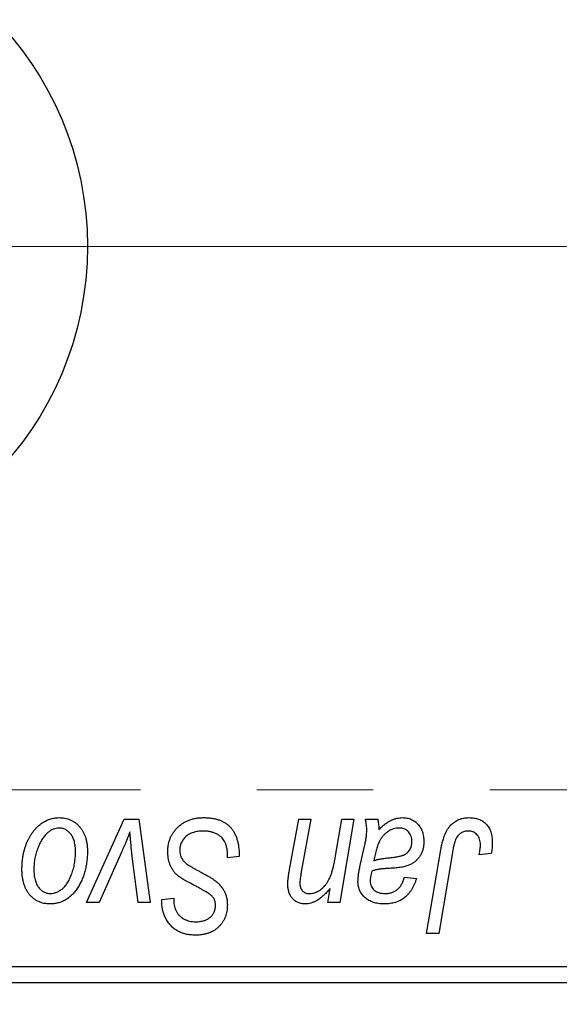
# Model space of a CAD drawing. Units: millimetres. Extents: x 15 to 589, y 5 to 415.
# Drawn here: x 219 to 231, y 319 to 340 of the extents above; entities that cross this region are included whole.
import ezdxf

# ---------------------------------------------------------------- set-up
doc = ezdxf.new("R2010")
doc.units = ezdxf.units.MM
doc.linetypes.add('CENTERX2', pattern=[20.32, 12.7, -2.54, 2.54, -2.54])
doc.styles.add('SLDTEXTSTYLE0', font='TXT', dxfattribs={"width": 0.75})
doc.dimstyles.new('SLDDIMSTYLE5', dxfattribs={"dimtxt": 3.5, "dimasz": 3.302, "dimexe": 0, "dimexo": 0.0625, "dimgap": 0.875, "dimtad": 1, "dimdec": 0, "dimlfac": 1.4, "dimrnd": 1e-09, "dimzin": 12, "dimdsep": 46, "dimtxsty": 'SLDTEXTSTYLE0', "dimsah": 1, "dimcen": 0.09, "dimadec": 0, "dimazin": 3, "dimtfac": 1, "dimtofl": 0, "dimtmove": 0, "dimatfit": 3, "dimfxl": 1, "dimfrac": 2, "dimtolj": 1, "dimtzin": 12, "dimarcsym": 0})

# ---------------------------------------------------------------- blocks, each defined once
blk = doc.blocks.new('_D_9')
at = {"color": 7, "linetype": 'Continuous', "lineweight": 0}
for p, q in [((256.257, 330.117), (256.257, 303.253)), ((75.543, 317.974), (75.543, 301.491)), ((237.638, 302.491), (75.543, 302.491)), ((254.781, 302.491), (239.162, 302.491)), ((256.257, 301.729), (256.257, 301.491))]:
    blk.add_line(p, q, dxfattribs=at)
at = {"color": 7, "linetype": 'Continuous', "lineweight": 18}
for points in [[(75.543, 302.491), (78.845, 301.983), (78.845, 302.999)], [(256.257, 302.491), (252.955, 302.999), (252.955, 301.983)]]:
    blk.add_solid(points, dxfattribs=at)
at = {"color": 7, "linetype": 'Continuous', "lineweight": 18, "insert": (162.021, 307.003), "char_height": 3.5, "attachment_point": 1, "style": 'SLDTEXTSTYLE0'}
blk.add_mtext('253', dxfattribs=at)
blk = doc.blocks.new('SW_CENTERMARKSYMBOL_6')
at = {"color": 0, "linetype": 'Continuous', "lineweight": 18}
for p, q in [((0, 3.571), (0, 8.929)), ((0, 0), (0, 1.786)), ((-3.571, 0), (-8.929, 0)), ((0, 0), (-1.786, 0)), ((0, 0), (0, -1.786)), ((0, 0), (1.786, 0)), ((3.571, 0), (8.929, 0)), ((0, -3.571), (0, -8.929))]:
    blk.add_line(p, q, dxfattribs=at)
blk = doc.blocks.new('SW_CENTERMARKSYMBOL_7')
at = {"color": 0, "linetype": 'Continuous', "lineweight": 18}
for p, q in [((0, 3.571), (0, 8.929)), ((0, 0), (0, 1.786)), ((-3.571, 0), (-8.929, 0)), ((0, 0), (-1.786, 0)), ((0, 0), (0, -1.786)), ((0, 0), (1.786, 0)), ((3.571, 0), (8.929, 0)), ((0, -3.571), (0, -8.929))]:
    blk.add_line(p, q, dxfattribs=at)

msp = doc.modelspace()

# ---------------------------------------------------------------- linework, layer by layer
at = {"color": 7, "linetype": 'CENTERX2', "lineweight": 18}
for p, q in [((252.1857, 335.0454), (112.8286, 335.0454)), ((66.7571, 323.1883), (257.1857, 323.1883))]:
    msp.add_line(p, q, dxfattribs=at)
at = {"color": 7, "linetype": 'Continuous', "lineweight": 25}
for p, q in [((220.5195, 320.7272), (221.3454, 322.5454)), ((221.3454, 322.5454), (221.663, 322.5454)), ((221.663, 322.5454), (221.9131, 320.7272)), ((224.9524, 321.4476), (225.1502, 322.5454)), ((225.1502, 322.5454), (225.413, 322.5454)), ((225.413, 322.5454), (225.207, 321.3933)), ((225.9487, 321.7012), (226.0918, 322.5454)), ((226.3545, 322.5454), (226.0471, 320.7272)), ((226.0918, 322.5454), (226.3545, 322.5454)), ((226.6062, 322.5454), (226.8745, 322.5454)), ((226.4864, 321.5064), (226.5874, 321.9564)), ((221.2845, 321.8215), (220.7996, 320.7272)), ((223.5948, 321.7012), (223.5968, 321.7819)), ((227.9414, 320.0454), (228.2509, 321.8778)), ((228.5045, 321.8154), (228.2047, 320.0454)), ((229.3512, 321.7986), (229.0904, 321.7662)), ((221.6518, 320.7272), (221.5204, 321.7291)), ((223.8545, 321.7317), (223.5948, 321.7012)), ((227.4584, 321.2792), (227.7182, 321.2467)), ((225.7838, 320.7272), (225.8356, 321.0316)), ((220.7996, 320.7272), (220.5195, 320.7272)), ((221.9131, 320.7272), (221.6518, 320.7272)), ((222.1647, 320.7374), (222.1662, 320.7921)), ((222.1662, 320.7921), (222.426, 320.818)), ((222.426, 320.818), (222.4245, 320.7607)), ((226.0471, 320.7272), (225.7838, 320.7272)), ((228.2047, 320.0454), (227.9414, 320.0454)), ((204.1143, 319.3311), (238.4, 319.3311)), ((238.4, 318.974), (204.1143, 318.974))]:
    msp.add_line(p, q, dxfattribs=at)
msp.add_circle((213.4, 335.0454), 7.1429, dxfattribs=at)
for points, knots in [([(219.1143, 321.4547), (219.1148, 321.4823), (219.1157, 321.5366), (219.1206, 321.6169), (219.1297, 321.695), (219.1431, 321.7707), (219.1591, 321.8444), (219.1789, 321.9158), (219.2029, 321.9849), (219.2301, 322.0516), (219.2603, 322.1151), (219.2931, 322.1747), (219.3272, 322.2307), (219.3645, 322.282), (219.4035, 322.3293), (219.4447, 322.3726), (219.4879, 322.412), (219.5336, 322.4466), (219.5801, 322.4779), (219.6281, 322.5038), (219.6757, 322.5274), (219.7246, 322.5451), (219.7735, 322.5605), (219.8234, 322.5703), (219.8737, 322.5767), (219.9075, 322.5775), (219.9245, 322.5779)], [0, 0, 0, 0, 0.053887, 0.1062098, 0.1571243, 0.2074379, 0.2565129, 0.304544, 0.3520998, 0.3992345, 0.4453573, 0.4894324, 0.5321725, 0.5733587, 0.6132625, 0.6520672, 0.6899721, 0.7274524, 0.7639343, 0.7994376, 0.8338806, 0.8677657, 0.9009093, 0.9339655, 0.966924, 1, 1, 1, 1]), ([(219.9245, 322.5779), (219.9465, 322.5773), (219.9895, 322.5762), (220.0526, 322.5668), (220.1128, 322.5516), (220.1702, 322.5304), (220.2243, 322.5026), (220.2757, 322.4694), (220.3239, 322.4296), (220.3688, 322.384), (220.41, 322.3335), (220.4456, 322.2779), (220.4757, 322.2178), (220.5006, 322.1535), (220.5191, 322.0845), (220.5328, 322.0115), (220.5418, 321.934), (220.5425, 321.8807), (220.5429, 321.8534)], [0, 0, 0, 0, 0.0616655, 0.1205692, 0.1782617, 0.2353851, 0.2917548, 0.3482697, 0.4065141, 0.4664906, 0.5274696, 0.5888522, 0.6509422, 0.7154444, 0.7817725, 0.8507297, 0.9236741, 1, 1, 1, 1]), ([(222.2961, 321.8433), (222.2968, 321.869), (222.2982, 321.9197), (222.3086, 321.9939), (222.3251, 322.0649), (222.3493, 322.1323), (222.3799, 322.1966), (222.4169, 322.2578), (222.4614, 322.3152), (222.5121, 322.3689), (222.568, 322.4179), (222.6288, 322.4609), (222.694, 322.4967), (222.7629, 322.5272), (222.8365, 322.5499), (222.9141, 322.5657), (222.9959, 322.5765), (223.0518, 322.5774), (223.0804, 322.5779)], [0, 0, 0, 0, 0.0640634, 0.126107, 0.1862559, 0.2452488, 0.3040054, 0.3631424, 0.4231851, 0.4845391, 0.5466027, 0.6079292, 0.6695556, 0.7315849, 0.7951037, 0.8609141, 0.9288022, 1, 1, 1, 1]), ([(223.0804, 322.5779), (223.111, 322.5773), (223.1706, 322.5763), (223.2572, 322.5666), (223.3381, 322.5504), (223.4134, 322.5282), (223.4833, 322.4999), (223.5469, 322.464), (223.6051, 322.4224), (223.6576, 322.3742), (223.704, 322.319), (223.7444, 322.2564), (223.7782, 322.1865), (223.806, 322.1094), (223.828, 322.0252), (223.8425, 321.9336), (223.8525, 321.835), (223.8539, 321.7669), (223.8545, 321.7317)], [0, 0, 0, 0, 0.0698134, 0.135756, 0.1982792, 0.2578008, 0.3144991, 0.3697276, 0.4238623, 0.477334, 0.5317766, 0.5878065, 0.6465971, 0.7085484, 0.77428, 0.8446267, 0.9197711, 1, 1, 1, 1]), ([(226.6356, 322.3044), (226.6351, 322.3208), (226.6339, 322.3562), (226.6289, 322.4131), (226.6187, 322.4769), (226.6105, 322.5217), (226.6062, 322.5454)], [0, 0, 0, 0, 0.20260665, 0.4372754, 0.70320452, 1, 1, 1, 1]), ([(226.8745, 322.5454), (226.8778, 322.53), (226.8848, 322.4972), (226.8911, 322.4438), (226.8977, 322.3839), (226.8998, 322.3415), (226.9009, 322.3191)], [0, 0, 0, 0, 0.2063498, 0.4419873, 0.7058298, 1, 1, 1, 1]), ([(226.9009, 322.3191), (226.9237, 322.3415), (226.9673, 322.3842), (227.0352, 322.4394), (227.0998, 322.4855), (227.164, 322.5201), (227.2272, 322.5458), (227.2902, 322.564), (227.3537, 322.5759), (227.3962, 322.5772), (227.4173, 322.5779)], [0, 0, 0, 0, 0.16132539, 0.30821225, 0.44138184, 0.56177493, 0.67519009, 0.78548389, 0.89305827, 1, 1, 1, 1]), ([(227.4173, 322.5779), (227.4336, 322.5775), (227.4657, 322.5768), (227.5129, 322.5702), (227.5577, 322.5589), (227.6006, 322.5437), (227.6407, 322.5232), (227.6796, 322.4993), (227.7154, 322.47), (227.7493, 322.4372), (227.7804, 322.4008), (227.8074, 322.3606), (227.8295, 322.317), (227.8488, 322.2707), (227.8624, 322.2207), (227.8734, 322.1679), (227.8794, 322.1118), (227.8801, 322.0734), (227.8805, 322.0538)], [0, 0, 0, 0, 0.0620097, 0.122613, 0.1811538, 0.2381114, 0.2958354, 0.3529574, 0.4117183, 0.4719632, 0.5328648, 0.5942601, 0.6560309, 0.7194288, 0.7852063, 0.8536798, 0.9250921, 1, 1, 1, 1]), ([(228.2509, 321.8778), (228.2565, 321.9084), (228.2674, 321.9679), (228.2879, 322.053), (228.3123, 322.131), (228.3374, 322.2025), (228.3665, 322.267), (228.3984, 322.3244), (228.4328, 322.375), (228.4704, 322.4188), (228.5105, 322.4566), (228.5536, 322.4885), (228.5986, 322.5163), (228.6462, 322.5393), (228.6969, 322.5566), (228.7499, 322.5685), (228.8054, 322.5765), (228.8434, 322.5774), (228.8627, 322.5779)], [0, 0, 0, 0, 0.0911127, 0.1765801, 0.2556846, 0.3297894, 0.3981379, 0.4620791, 0.5214381, 0.5768138, 0.6303118, 0.6822058, 0.7332337, 0.7847404, 0.8364742, 0.8892249, 0.9436037, 1, 1, 1, 1]), ([(228.8627, 322.5779), (228.8821, 322.5775), (228.92, 322.5769), (228.9752, 322.5702), (229.027, 322.5588), (229.0761, 322.5447), (229.1214, 322.5244), (229.164, 322.5006), (229.2031, 322.4721), (229.2388, 322.4394), (229.2711, 322.4028), (229.2984, 322.3613), (229.322, 322.3157), (229.3412, 322.2659), (229.3557, 322.2118), (229.3663, 322.1537), (229.3731, 322.0915), (229.3737, 322.0486), (229.374, 322.0264)], [0, 0, 0, 0, 0.06813, 0.1325358, 0.1943164, 0.2536925, 0.3112246, 0.3676989, 0.4240706, 0.4802275, 0.5368722, 0.5945108, 0.6538279, 0.7160607, 0.7811272, 0.8497596, 0.9224018, 1, 1, 1, 1]), ([(219.9224, 322.3506), (219.902, 322.3494), (219.8601, 322.347), (219.7981, 322.3269), (219.7366, 322.295), (219.6862, 322.2598), (219.647, 322.2248), (219.6183, 322.1934), (219.5894, 322.1591), (219.563, 322.1195), (219.5363, 322.0767), (219.5118, 322.0291), (219.4873, 321.9779), (219.4564, 321.9046), (219.4236, 321.8093), (219.3952, 321.6922), (219.3771, 321.5735), (219.375, 321.4936), (219.374, 321.4537)], [0, 0, 0, 0, 0.0534249, 0.1094777, 0.1691115, 0.2346183, 0.2697522, 0.3067366, 0.3457606, 0.3871709, 0.4313131, 0.4778806, 0.5274192, 0.5798298, 0.6861612, 0.7910274, 0.895339, 1, 1, 1, 1]), ([(220.2831, 321.8255), (220.2829, 321.8465), (220.2824, 321.8874), (220.2772, 321.9465), (220.2691, 322.0017), (220.2583, 322.053), (220.2435, 322.1004), (220.2258, 322.1437), (220.2051, 322.1832), (220.1805, 322.218), (220.1542, 322.2493), (220.1257, 322.276), (220.096, 322.2994), (220.0646, 322.3183), (220.0311, 322.3323), (219.9964, 322.3434), (219.9598, 322.3494), (219.935, 322.3502), (219.9224, 322.3506)], [0, 0, 0, 0, 0.0881845, 0.1716698, 0.2492912, 0.3227816, 0.3920407, 0.4573946, 0.5194152, 0.5791737, 0.6361612, 0.6909787, 0.74317, 0.7945019, 0.8448194, 0.8954174, 0.9473124, 1, 1, 1, 1]), ([(221.4682, 322.2649), (221.4554, 322.2312), (221.429, 322.1614), (221.3859, 322.0536), (221.337, 321.9397), (221.3024, 321.8617), (221.2845, 321.8215)], [0, 0, 0, 0, 0.2251353, 0.4665324, 0.7250709, 1, 1, 1, 1]), ([(221.5204, 321.7291), (221.5185, 321.7444), (221.5144, 321.7768), (221.5091, 321.8286), (221.5028, 321.8865), (221.497, 321.9505), (221.4902, 322.0205), (221.4832, 322.0964), (221.4755, 322.1786), (221.4707, 322.2354), (221.4682, 322.2649)], [0, 0, 0, 0, 0.0854518, 0.1821393, 0.2901724, 0.4103969, 0.5400928, 0.6820749, 0.8354052, 1, 1, 1, 1]), ([(223.0631, 322.2857), (223.0442, 322.2852), (223.0071, 322.2844), (222.953, 322.2788), (222.9018, 322.2699), (222.8537, 322.2566), (222.8088, 322.2394), (222.7666, 322.2189), (222.7274, 322.1947), (222.6921, 322.1661), (222.6603, 322.1353), (222.632, 322.1029), (222.6086, 322.068), (222.5891, 322.0315), (222.5743, 321.9929), (222.5637, 321.9526), (222.5568, 321.9105), (222.5562, 321.8817), (222.5558, 321.8671)], [0, 0, 0, 0, 0.077104, 0.1511069, 0.2210116, 0.2881109, 0.353658, 0.4164274, 0.4788528, 0.5405268, 0.6008585, 0.6589153, 0.7153975, 0.7714085, 0.8267308, 0.8829695, 0.9407689, 1, 1, 1, 1]), ([(223.5283, 322.0695), (223.5189, 322.0852), (223.4997, 322.1171), (223.4594, 322.1581), (223.411, 322.195), (223.3543, 322.2271), (223.2904, 322.2536), (223.2197, 322.2719), (223.1434, 322.2841), (223.0904, 322.2851), (223.0631, 322.2857)], [0, 0, 0, 0, 0.1016326, 0.2071784, 0.3190022, 0.4408272, 0.5695581, 0.7044896, 0.8478066, 1, 1, 1, 1]), ([(226.5874, 321.9564), (226.5949, 321.9905), (226.609, 322.055), (226.6233, 322.1474), (226.6335, 322.2293), (226.6349, 322.2806), (226.6356, 322.3044)], [0, 0, 0, 0, 0.2973998, 0.5630528, 0.7965719, 1, 1, 1, 1]), ([(227.3357, 322.3506), (227.3153, 322.3497), (227.2744, 322.3481), (227.214, 322.3331), (227.155, 322.3092), (227.0972, 322.2771), (227.0432, 322.2352), (226.9932, 322.1855), (226.9493, 322.1268), (226.9174, 322.0717), (226.8937, 322.0228), (226.8775, 321.9807), (226.8609, 321.9345), (226.8462, 321.8835), (226.8306, 321.8284), (226.8168, 321.7683), (226.8028, 321.704), (226.7949, 321.6593), (226.7908, 321.6363)], [0, 0, 0, 0, 0.0621393, 0.1247637, 0.1887215, 0.2562307, 0.3258421, 0.396678, 0.4711402, 0.5488991, 0.5907033, 0.6368259, 0.6866368, 0.7405482, 0.7989261, 0.8615506, 0.9285961, 1, 1, 1, 1]), ([(227.6208, 322.0533), (227.6198, 322.075), (227.6178, 322.1167), (227.6042, 322.1761), (227.5783, 322.2275), (227.5443, 322.2717), (227.5016, 322.3069), (227.4523, 322.3332), (227.3958, 322.3478), (227.3562, 322.3496), (227.3357, 322.3506)], [0, 0, 0, 0, 0.1402059, 0.2694583, 0.390087, 0.5091384, 0.627007, 0.7442415, 0.8674137, 1, 1, 1, 1]), ([(228.8459, 322.2857), (228.8324, 322.2852), (228.8055, 322.2842), (228.7664, 322.2765), (228.7293, 322.2635), (228.6942, 322.246), (228.6619, 322.2226), (228.6321, 322.1947), (228.6063, 322.1604), (228.5868, 322.1281), (228.5726, 322.0979), (228.5627, 322.0703), (228.5526, 322.0384), (228.5425, 322.0022), (228.5323, 321.9618), (228.5229, 321.9169), (228.5131, 321.8678), (228.5074, 321.8333), (228.5045, 321.8154)], [0, 0, 0, 0, 0.06318469, 0.12502249, 0.18510194, 0.24608984, 0.30711847, 0.3701259, 0.43587446, 0.50657754, 0.54572214, 0.59111448, 0.64321791, 0.70136321, 0.76636566, 0.8373319, 0.91524717, 1, 1, 1, 1]), ([(229.1143, 321.9838), (229.1136, 322.0064), (229.1122, 322.0494), (229.0976, 322.1098), (229.0744, 322.1627), (229.0414, 322.207), (229.0012, 322.2422), (228.9546, 322.2681), (228.9019, 322.2828), (228.865, 322.2847), (228.8459, 322.2857)], [0, 0, 0, 0, 0.148499, 0.2825158, 0.4071628, 0.526583, 0.6434295, 0.7566074, 0.8747372, 1, 1, 1, 1]), ([(223.5968, 321.7819), (223.5962, 321.8082), (223.595, 321.8596), (223.5809, 321.9342), (223.5605, 322.0049), (223.539, 322.0482), (223.5283, 322.0695)], [0, 0, 0, 0, 0.2636441, 0.5155515, 0.7605841, 1, 1, 1, 1]), ([(227.115, 321.7012), (227.1338, 321.7032), (227.1697, 321.7069), (227.2213, 321.7136), (227.2683, 321.7205), (227.3107, 321.7282), (227.3487, 321.7358), (227.3819, 321.7436), (227.4107, 321.7523), (227.4426, 321.7641), (227.4773, 321.7824), (227.5144, 321.8082), (227.5462, 321.8397), (227.573, 321.8757), (227.5946, 321.9156), (227.6096, 321.9589), (227.6192, 322.0052), (227.6202, 322.037), (227.6208, 322.0533)], [0, 0, 0, 0, 0.0816245, 0.1560743, 0.2248323, 0.2872159, 0.3424172, 0.3920672, 0.4348535, 0.4723324, 0.5390387, 0.6035452, 0.6671338, 0.731909, 0.796676, 0.8625761, 0.9296778, 1, 1, 1, 1]), ([(227.8805, 322.0538), (227.8798, 322.0258), (227.8784, 321.9713), (227.8628, 321.8925), (227.8396, 321.8187), (227.8049, 321.7514), (227.7626, 321.6902), (227.7113, 321.6368), (227.6528, 321.5902), (227.5975, 321.5587), (227.5491, 321.5369), (227.5082, 321.5229), (227.4638, 321.5105), (227.4158, 321.4991), (227.3639, 321.4901), (227.3082, 321.4832), (227.2488, 321.4776), (227.208, 321.4752), (227.187, 321.474)], [0, 0, 0, 0, 0.0819643, 0.1596933, 0.2348278, 0.3082532, 0.380909, 0.45213, 0.5248703, 0.599314, 0.6383955, 0.6804371, 0.7258137, 0.7736992, 0.8250745, 0.8800764, 0.9383662, 1, 1, 1, 1]), ([(229.0904, 321.7662), (229.0942, 321.7888), (229.1012, 321.8311), (229.1079, 321.8902), (229.1132, 321.9401), (229.1139, 321.9703), (229.1143, 321.9838)], [0, 0, 0, 0, 0.3140156, 0.5868196, 0.8146584, 1, 1, 1, 1]), ([(229.374, 322.0264), (229.3731, 321.9881), (229.3714, 321.9116), (229.3579, 321.8363), (229.3512, 321.7986)], [0, 0, 0, 0, 0.5007641, 1, 1, 1, 1]), ([(220.5429, 321.8534), (220.5422, 321.8137), (220.541, 321.7355), (220.5298, 321.6207), (220.513, 321.5104), (220.4884, 321.4048), (220.4573, 321.3039), (220.4184, 321.2078), (220.3727, 321.1166), (220.321, 321.0305), (220.2631, 320.9522), (220.2003, 320.8831), (220.1321, 320.825), (220.0591, 320.7776), (219.9813, 320.7399), (219.8984, 320.7137), (219.8109, 320.6974), (219.751, 320.6956), (219.7205, 320.6947)], [0, 0, 0, 0, 0.07536149, 0.14811674, 0.21852364, 0.28663701, 0.3534497, 0.41845004, 0.48295848, 0.54667281, 0.60853883, 0.66729658, 0.72323881, 0.77791781, 0.8319684, 0.88650629, 0.94221292, 1, 1, 1, 1]), ([(219.7317, 320.922), (219.7536, 320.9232), (219.798, 320.9257), (219.8639, 320.9448), (219.9278, 320.9769), (219.9797, 321.0117), (220.0199, 321.0463), (220.049, 321.0773), (220.0771, 321.1121), (220.1039, 321.1508), (220.1299, 321.1934), (220.154, 321.2401), (220.177, 321.2908), (220.2059, 321.3637), (220.2375, 321.4592), (220.2635, 321.5784), (220.2805, 321.7007), (220.2823, 321.7837), (220.2831, 321.8255)], [0, 0, 0, 0, 0.0565773, 0.1146435, 0.1753838, 0.2407896, 0.2754624, 0.3122204, 0.3504135, 0.3908759, 0.4337903, 0.4791061, 0.5265959, 0.5773601, 0.681625, 0.785879, 0.8920471, 1, 1, 1, 1]), ([(222.7897, 321.1442), (222.7692, 321.1551), (222.7298, 321.176), (222.6742, 321.2077), (222.6236, 321.2366), (222.5795, 321.2654), (222.5404, 321.2918), (222.5073, 321.3175), (222.4792, 321.3409), (222.4498, 321.3711), (222.4195, 321.4102), (222.3879, 321.4603), (222.3604, 321.5144), (222.337, 321.5727), (222.3188, 321.6353), (222.3058, 321.7015), (222.2973, 321.7712), (222.2965, 321.8189), (222.2961, 321.8433)], [0, 0, 0, 0, 0.0759971, 0.1458615, 0.209346, 0.2665927, 0.3183133, 0.3636869, 0.4037158, 0.4377559, 0.5011825, 0.5653457, 0.6311669, 0.6996974, 0.7706078, 0.8439607, 0.9202774, 1, 1, 1, 1]), ([(222.5558, 321.8671), (222.5565, 321.8468), (222.5579, 321.807), (222.571, 321.7496), (222.5923, 321.6962), (222.613, 321.6644), (222.6233, 321.6485)], [0, 0, 0, 0, 0.2623513, 0.5126828, 0.7553307, 1, 1, 1, 1]), ([(222.6233, 321.6485), (222.6301, 321.6403), (222.6448, 321.6225), (222.6736, 321.5977), (222.7079, 321.5694), (222.7504, 321.5404), (222.7997, 321.5089), (222.8561, 321.4756), (222.9195, 321.4401), (222.9645, 321.4164), (222.9881, 321.404)], [0, 0, 0, 0, 0.0716555, 0.1570521, 0.2575315, 0.3738637, 0.5061247, 0.6544904, 0.8190852, 1, 1, 1, 1]), ([(225.3775, 320.922), (225.3934, 320.9225), (225.425, 320.9233), (225.4715, 320.9318), (225.5167, 320.9457), (225.5608, 320.965), (225.6037, 320.9895), (225.6451, 321.0198), (225.685, 321.0556), (225.7247, 321.0963), (225.762, 321.1445), (225.7961, 321.2008), (225.8288, 321.2643), (225.8579, 321.3363), (225.8847, 321.4161), (225.9089, 321.504), (225.9307, 321.5999), (225.9426, 321.6667), (225.9487, 321.7012)], [0, 0, 0, 0, 0.0453681, 0.089899, 0.1342627, 0.1800183, 0.2266463, 0.2749432, 0.3258143, 0.379329, 0.4366901, 0.4990175, 0.5666996, 0.6401804, 0.720043, 0.8065716, 0.8999894, 1, 1, 1, 1]), ([(226.7908, 321.6363), (226.7994, 321.6398), (226.8178, 321.6474), (226.8481, 321.6566), (226.8825, 321.6658), (226.9209, 321.6744), (226.9636, 321.6818), (227.0104, 321.689), (227.0613, 321.6955), (227.0967, 321.6993), (227.115, 321.7012)], [0, 0, 0, 0, 0.0837818, 0.180036, 0.2861383, 0.4052439, 0.5357445, 0.6780677, 0.8338099, 1, 1, 1, 1]), ([(219.7205, 320.6947), (219.699, 320.6953), (219.6568, 320.6964), (219.5948, 320.7057), (219.536, 320.7216), (219.4795, 320.7427), (219.4265, 320.7712), (219.376, 320.8052), (219.3287, 320.8456), (219.2844, 320.8918), (219.2445, 320.9441), (219.2093, 321.0016), (219.1798, 321.0644), (219.156, 321.1325), (219.1374, 321.2057), (219.1237, 321.284), (219.1155, 321.3676), (219.1147, 321.4251), (219.1143, 321.4547)], [0, 0, 0, 0, 0.0589565, 0.1156825, 0.1713602, 0.2259596, 0.2805137, 0.3359456, 0.3925293, 0.4509085, 0.5111012, 0.5724965, 0.6355555, 0.7009662, 0.769909, 0.8424091, 0.9188181, 1, 1, 1, 1]), ([(219.374, 321.4537), (219.3743, 321.4325), (219.3747, 321.3915), (219.38, 321.3321), (219.388, 321.2765), (219.399, 321.2247), (219.413, 321.1767), (219.4309, 321.133), (219.4517, 321.0929), (219.476, 321.0572), (219.5025, 321.0254), (219.531, 320.9982), (219.5604, 320.9741), (219.5923, 320.9558), (219.6246, 320.9398), (219.6592, 320.9302), (219.6948, 320.9229), (219.7193, 320.9223), (219.7317, 320.922)], [0, 0, 0, 0, 0.0885786, 0.1717665, 0.2498124, 0.3237334, 0.3932168, 0.4589936, 0.5214195, 0.5821336, 0.6394592, 0.6945708, 0.7470134, 0.7981625, 0.8482357, 0.8977697, 0.9482074, 1, 1, 1, 1]), ([(222.9881, 321.404), (223.0066, 321.3944), (223.042, 321.3761), (223.0922, 321.3483), (223.1384, 321.3234), (223.1795, 321.2991), (223.2165, 321.2778), (223.2485, 321.2576), (223.2766, 321.2404), (223.293, 321.2284), (223.3006, 321.2229)], [0, 0, 0, 0, 0.1726419, 0.3309193, 0.4766518, 0.6080915, 0.7270042, 0.8309993, 0.9224993, 1, 1, 1, 1]), ([(224.9128, 321.1366), (224.9129, 321.1452), (224.913, 321.1637), (224.9154, 321.1931), (224.9182, 321.2263), (224.9233, 321.2632), (224.9277, 321.3042), (224.9354, 321.3485), (224.9434, 321.3967), (224.9493, 321.4302), (224.9524, 321.4476)], [0, 0, 0, 0, 0.0824588, 0.1764401, 0.2819611, 0.4008612, 0.532794, 0.6752412, 0.8309742, 1, 1, 1, 1]), ([(225.207, 321.3933), (225.2025, 321.3669), (225.1941, 321.318), (225.1842, 321.2499), (225.1783, 321.1929), (225.1771, 321.1584), (225.1766, 321.1432)], [0, 0, 0, 0, 0.3181392, 0.5903907, 0.8187767, 1, 1, 1, 1]), ([(226.4443, 321.1706), (226.4448, 321.1955), (226.4459, 321.2476), (226.4547, 321.3285), (226.4678, 321.4156), (226.4801, 321.4754), (226.4864, 321.5064)], [0, 0, 0, 0, 0.2200761, 0.4606703, 0.7194699, 1, 1, 1, 1]), ([(226.7467, 321.409), (226.7412, 321.3881), (226.7307, 321.3484), (226.72, 321.2912), (226.7118, 321.2402), (226.711, 321.208), (226.7107, 321.1929)], [0, 0, 0, 0, 0.2951856, 0.5610537, 0.7942512, 1, 1, 1, 1]), ([(227.187, 321.474), (227.1694, 321.473), (227.1358, 321.4711), (227.0874, 321.468), (227.0435, 321.465), (227.0037, 321.462), (226.9682, 321.4589), (226.9369, 321.4562), (226.91, 321.4523), (226.868, 321.4469), (226.813, 321.4352), (226.7678, 321.4174), (226.7467, 321.409)], [0, 0, 0, 0, 0.1181155, 0.226045, 0.3249235, 0.4136244, 0.4932842, 0.5639108, 0.6245262, 0.6748769, 0.8479131, 1, 1, 1, 1]), ([(223.2377, 320.884), (223.2283, 320.8912), (223.2073, 320.9072), (223.171, 320.9314), (223.1268, 320.9586), (223.0749, 320.9896), (223.0153, 321.0242), (222.9469, 321.0609), (222.871, 321.1015), (222.8176, 321.1295), (222.7897, 321.1442)], [0, 0, 0, 0, 0.0684754, 0.1523118, 0.2524779, 0.3687381, 0.5019629, 0.6512337, 0.8175311, 1, 1, 1, 1]), ([(223.3006, 321.2229), (223.3245, 321.2046), (223.3709, 321.1692), (223.4316, 321.1092), (223.4828, 321.0468), (223.5242, 320.9809), (223.5557, 320.9112), (223.5791, 320.8372), (223.5921, 320.7583), (223.5939, 320.7041), (223.5948, 320.6765)], [0, 0, 0, 0, 0.1395178, 0.2704089, 0.3947416, 0.5131309, 0.630361, 0.7486906, 0.8719598, 1, 1, 1, 1]), ([(225.2948, 320.6947), (225.2809, 320.6952), (225.2537, 320.6961), (225.2137, 320.7011), (225.1758, 320.7102), (225.1399, 320.723), (225.1063, 320.7393), (225.0746, 320.7592), (225.0451, 320.7827), (225.0176, 320.8096), (224.9929, 320.8399), (224.9712, 320.8734), (224.953, 320.91), (224.9385, 320.9497), (224.9266, 320.9921), (224.9188, 321.0376), (224.9135, 321.0861), (224.913, 321.1195), (224.9128, 321.1366)], [0, 0, 0, 0, 0.06309515, 0.12353186, 0.1828091, 0.23993489, 0.29630608, 0.35259862, 0.4094913, 0.46764184, 0.52717759, 0.58665379, 0.64852001, 0.71247522, 0.77866782, 0.84816434, 0.9223433, 1, 1, 1, 1]), ([(225.1766, 321.1432), (225.1772, 321.1269), (225.1784, 321.0958), (225.1888, 321.0518), (225.2055, 321.0131), (225.2291, 320.9801), (225.2588, 320.9537), (225.2943, 320.9353), (225.3343, 320.9236), (225.3627, 320.9226), (225.3775, 320.922)], [0, 0, 0, 0, 0.14455534, 0.27569418, 0.39874998, 0.51711602, 0.63310498, 0.7486556, 0.86892137, 1, 1, 1, 1]), ([(227.0171, 320.6947), (226.9958, 320.6951), (226.954, 320.6957), (226.8932, 320.7026), (226.8356, 320.713), (226.7815, 320.7279), (226.7305, 320.7464), (226.6832, 320.7699), (226.6391, 320.7975), (226.5988, 320.8292), (226.5629, 320.8643), (226.531, 320.9015), (226.5042, 320.941), (226.4819, 320.9825), (226.4653, 321.0266), (226.4531, 321.0727), (226.4458, 321.121), (226.4448, 321.1538), (226.4443, 321.1706)], [0, 0, 0, 0, 0.0765631, 0.14987, 0.2196743, 0.2864179, 0.3511756, 0.4141896, 0.4758636, 0.5377077, 0.5978372, 0.6560055, 0.713279, 0.7689756, 0.8249199, 0.8820775, 0.9397969, 1, 1, 1, 1]), ([(226.7107, 321.1929), (226.7115, 321.1733), (226.713, 321.1354), (226.7302, 321.0822), (226.7563, 321.0344), (226.7943, 320.994), (226.842, 320.961), (226.9001, 320.9385), (226.9668, 320.924), (227.0146, 320.9227), (227.0399, 320.922)], [0, 0, 0, 0, 0.1214976, 0.2350196, 0.3448161, 0.4580303, 0.5768543, 0.7029207, 0.8428873, 1, 1, 1, 1]), ([(227.7182, 321.2467), (227.7111, 321.2243), (227.6971, 321.1804), (227.6713, 321.1179), (227.6438, 321.0593), (227.6125, 321.0055), (227.5794, 320.9552), (227.5419, 320.9105), (227.503, 320.8686), (227.46, 320.8323), (227.4148, 320.7994), (227.3662, 320.7716), (227.315, 320.7476), (227.2608, 320.7284), (227.204, 320.713), (227.1442, 320.7026), (227.0817, 320.6957), (227.0389, 320.6951), (227.0171, 320.6947)], [0, 0, 0, 0, 0.0729129, 0.1424898, 0.2092901, 0.2733776, 0.3352924, 0.3956121, 0.4541764, 0.5121515, 0.5695962, 0.6271196, 0.685496, 0.7445041, 0.8052638, 0.8675544, 0.9323684, 1, 1, 1, 1]), ([(227.0399, 320.922), (227.0657, 320.923), (227.1155, 320.9249), (227.1867, 320.942), (227.2508, 320.9701), (227.3077, 321.01), (227.357, 321.0614), (227.3993, 321.1236), (227.434, 321.1972), (227.45, 321.251), (227.4584, 321.2792)], [0, 0, 0, 0, 0.1290629, 0.2492279, 0.3641079, 0.4778207, 0.5946077, 0.7188718, 0.8529712, 1, 1, 1, 1]), ([(223.3351, 320.6608), (223.3348, 320.6724), (223.3342, 320.6954), (223.3296, 320.7287), (223.322, 320.76), (223.3114, 320.7892), (223.2976, 320.8162), (223.2809, 320.8412), (223.2607, 320.8639), (223.2454, 320.8772), (223.2377, 320.884)], [0, 0, 0, 0, 0.1388331, 0.2727325, 0.3990061, 0.5211149, 0.6406824, 0.7594359, 0.8776267, 1, 1, 1, 1]), ([(225.8356, 321.0316), (225.8227, 321.0163), (225.7975, 320.9864), (225.7588, 320.9445), (225.7216, 320.9058), (225.6847, 320.8713), (225.6495, 320.8395), (225.6143, 320.8123), (225.5804, 320.7883), (225.5372, 320.7616), (225.4839, 320.7352), (225.4201, 320.7121), (225.3572, 320.6975), (225.3153, 320.6957), (225.2948, 320.6947)], [0, 0, 0, 0, 0.0913027, 0.1780534, 0.2598217, 0.3361632, 0.4082449, 0.4757857, 0.5388731, 0.5977057, 0.7069872, 0.8093973, 0.9064694, 1, 1, 1, 1]), ([(222.8952, 320.0129), (222.8591, 320.0139), (222.7893, 320.0159), (222.6884, 320.0327), (222.5958, 320.0613), (222.511, 320.1004), (222.4347, 320.1512), (222.3667, 320.2126), (222.3075, 320.2847), (222.2565, 320.3654), (222.2158, 320.4531), (222.186, 320.5451), (222.1684, 320.6403), (222.166, 320.7048), (222.1647, 320.7374)], [0, 0, 0, 0, 0.0937048, 0.1814613, 0.2647014, 0.344698, 0.4232926, 0.5019939, 0.5818722, 0.6650009, 0.7493239, 0.8324097, 0.9154815, 1, 1, 1, 1]), ([(222.4245, 320.7607), (222.4251, 320.7403), (222.4263, 320.7), (222.4381, 320.6408), (222.4562, 320.5834), (222.4822, 320.5289), (222.5141, 320.478), (222.554, 320.4335), (222.5995, 320.3944), (222.6514, 320.362), (222.7085, 320.3367), (222.77, 320.3184), (222.8356, 320.3069), (222.8808, 320.3057), (222.9039, 320.3051)], [0, 0, 0, 0, 0.0821801, 0.1628998, 0.2433294, 0.3249846, 0.4061546, 0.4855843, 0.5655973, 0.6479223, 0.7317775, 0.8174304, 0.9068975, 1, 1, 1, 1]), ([(223.5948, 320.6765), (223.5942, 320.6523), (223.593, 320.6047), (223.5844, 320.5352), (223.5696, 320.4694), (223.5494, 320.407), (223.5228, 320.3483), (223.4903, 320.2934), (223.4517, 320.2423), (223.4085, 320.1946), (223.3596, 320.152), (223.306, 320.1147), (223.248, 320.0834), (223.186, 320.057), (223.1194, 320.0376), (223.0484, 320.0234), (222.9732, 320.0147), (222.9216, 320.0135), (222.8952, 320.0129)], [0, 0, 0, 0, 0.0666935, 0.131022, 0.1926334, 0.2524603, 0.3112714, 0.3697697, 0.4280169, 0.4873848, 0.5468257, 0.6064163, 0.6668857, 0.7280727, 0.7917636, 0.8578355, 0.9272537, 1, 1, 1, 1]), ([(222.9039, 320.3051), (222.9204, 320.3054), (222.9527, 320.3059), (222.9995, 320.3105), (223.0435, 320.3182), (223.0849, 320.3286), (223.1235, 320.3424), (223.1589, 320.3597), (223.1918, 320.3796), (223.2216, 320.4024), (223.2486, 320.4275), (223.2715, 320.4555), (223.2917, 320.4847), (223.307, 320.5166), (223.3203, 320.5496), (223.3284, 320.585), (223.3345, 320.6222), (223.3349, 320.6477), (223.3351, 320.6608)], [0, 0, 0, 0, 0.0788743, 0.1532382, 0.2234665, 0.2915614, 0.3556867, 0.4182903, 0.4785821, 0.5382753, 0.5968908, 0.6534383, 0.7096645, 0.7654283, 0.8214527, 0.8786206, 0.9380093, 1, 1, 1, 1])]:
    msp.add_open_spline(points, degree=3, knots=knots, dxfattribs=at)

# ---------------------------------------------------------------- block references
at = {"color": 7, "linetype": 'Continuous', "lineweight": 0}
for name in ['SW_CENTERMARKSYMBOL_6', 'SW_CENTERMARKSYMBOL_7']:
    msp.add_blockref(name, (213.4, 335.0454), dxfattribs=at)

# ---------------------------------------------------------------- dimensions: what is measured, and where the dimension line sits
at = {"color": 7, "linetype": 'Continuous', "lineweight": 18}
dim = msp.add_linear_dim(base=(75.5429, 302.4908), p1=(256.2571, 331.1168), p2=(75.5429, 318.974), dimstyle='SLDDIMSTYLE5', dxfattribs=at)
dim.commit()
dim.dimension.update_dxf_attribs({"geometry": '_D_9', "text_midpoint": (165.9, 302.4908), "dimtype": 160})

doc.saveas('drawing.dxf')
